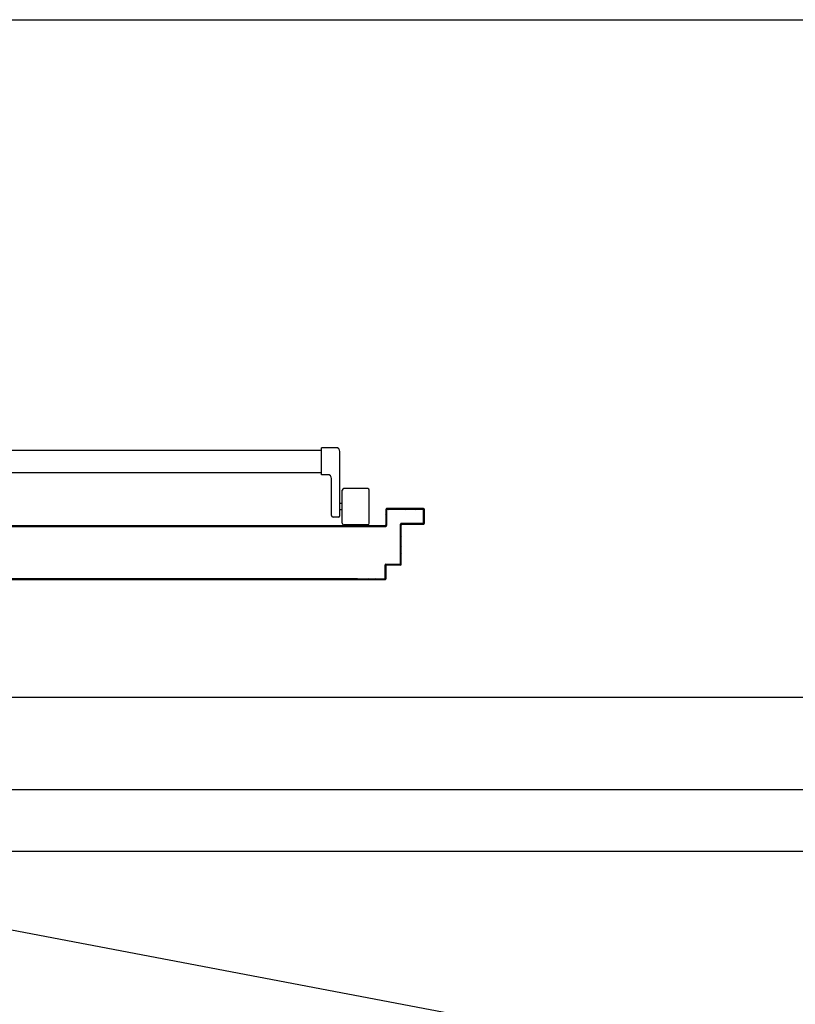
# Model space of a CAD drawing. Units: millimetres. Extents: x -2330 to -670, y -271 to 749.
# Drawn here: x -1630 to -1629, y 580 to 582 of the extents above; entities that cross this region are included whole.
import ezdxf

# ---------------------------------------------------------------- set-up
doc = ezdxf.new("R2010")
doc.units = ezdxf.units.MM
doc.header["$LTSCALE"] = 1.5
doc.header["$MEASUREMENT"] = 0
for name, color, linetype in [('03-MURATURE', 7, 'CONTINUOUS'), ('ANTIPANICO', 20, 'CONTINUOUS'), ('Cartongessi', 1, 'CONTINUOUS')]:
    doc.layers.add(name, color=color, linetype=linetype)

msp = doc.modelspace()

# ---------------------------------------------------------------- linework, layer by layer
at = {"layer": '03-MURATURE', "linetype": 'Continuous'}
for p, q in [((-1626.386, 580.6904, 1), (-1630.5865, 580.6902, 1)), ((-1626.386, 580.5704, 1), (-1630.5865, 580.5702, 1)), ((-1626.385, 580.4904, 1), (-1630.586, 580.4904, 1)), ((-1624.0406, 579.2484, 1), (-1630.586, 580.4904, 1))]:
    msp.add_line(p, q, dxfattribs=at)
at = {"layer": 'ANTIPANICO', "linetype": 'Continuous'}
for p, q in [((-1630.4125, 581.011, 1), (-1630.0191, 581.011, 1)), ((-1630.0191, 581.011, 1), (-1629.8153, 581.011, 1)), ((-1629.9483, 581.011, 1), (-1629.7229, 581.011, 1)), ((-1629.7229, 581.011, 1), (-1629.662, 581.011, 1)), ((-1629.662, 581.011, 1), (-1629.646, 581.011, 1)), ((-1629.646, 580.9791, 1), (-1629.646, 581.0141, 1)), ((-1629.627, 581.0141, 1), (-1629.646, 581.0141, 1)), ((-1629.622, 580.9261, 1), (-1629.622, 581.0091, 1)), ((-1630.4125, 580.982, 1), (-1630.0191, 580.982, 1)), ((-1630.0191, 580.982, 1), (-1629.8153, 580.982, 1)), ((-1629.9483, 580.982, 1), (-1629.7229, 580.982, 1)), ((-1629.7229, 580.982, 1), (-1629.662, 580.982, 1)), ((-1629.662, 580.982, 1), (-1629.646, 580.982, 1)), ((-1629.638, 580.9791, 1), (-1629.646, 580.9791, 1)), ((-1629.633, 580.9261, 1), (-1629.633, 580.9741, 1)), ((-1629.619, 580.9161, 1), (-1629.619, 580.9591, 1)), ((-1629.586, 580.9611, 1), (-1629.617, 580.9611, 1)), ((-1629.584, 580.9161, 1), (-1629.584, 580.9591, 1)), ((-1629.619, 580.9416, 1), (-1629.622, 580.9416, 1)), ((-1629.619, 580.9336, 1), (-1629.622, 580.9336, 1)), ((-1629.624, 580.9241, 1), (-1629.631, 580.9241, 1)), ((-1629.586, 580.9141, 1), (-1629.617, 580.9141, 1))]:
    msp.add_line(p, q, dxfattribs=at)
at = {"layer": 'ANTIPANICO'}
for p, q in [((-1629.5626, 580.934, 1), (-1629.5625, 580.934, 1)), ((-1629.5626, 580.934, 1), (-1629.5626, 580.9141, 1)), ((-1629.5625, 580.934, 1), (-1629.5626, 580.934, 1)), ((-1629.561, 580.935, 1), (-1629.5625, 580.9335, 1)), ((-1629.5625, 580.934, 1), (-1629.5625, 580.9141, 1)), ((-1629.5625, 580.9313, 1), (-1629.5615, 580.9323, 1)), ((-1629.5615, 580.9301, 1), (-1629.5625, 580.9291, 1)), ((-1629.5616, 580.933, 1), (-1629.5615, 580.933, 1)), ((-1629.5616, 580.933, 1), (-1629.5616, 580.9131, 1)), ((-1629.5615, 580.933, 1), (-1629.5616, 580.933, 1)), ((-1629.5615, 580.935, 1), (-1629.5615, 580.9351, 1)), ((-1629.5615, 580.9351, 1), (-1629.5615, 580.935, 1)), ((-1629.5135, 580.9351, 1), (-1629.5615, 580.9351, 1)), ((-1629.5135, 580.935, 1), (-1629.5615, 580.935, 1)), ((-1629.5615, 580.933, 1), (-1629.5615, 580.9131, 1)), ((-1629.5605, 580.934, 1), (-1629.5605, 580.9341, 1)), ((-1629.5605, 580.9341, 1), (-1629.5605, 580.934, 1)), ((-1629.5145, 580.9341, 1), (-1629.5605, 580.9341, 1)), ((-1629.5145, 580.934, 1), (-1629.5605, 580.934, 1)), ((-1629.5598, 580.934, 1), (-1629.5588, 580.935, 1)), ((-1629.5566, 580.935, 1), (-1629.5576, 580.934, 1)), ((-1629.5553, 580.934, 1), (-1629.5543, 580.935, 1)), ((-1629.5521, 580.935, 1), (-1629.5531, 580.934, 1)), ((-1629.5508, 580.934, 1), (-1629.5498, 580.935, 1)), ((-1629.5476, 580.935, 1), (-1629.5486, 580.934, 1)), ((-1629.5463, 580.934, 1), (-1629.5453, 580.935, 1)), ((-1629.5431, 580.935, 1), (-1629.5441, 580.934, 1)), ((-1629.5418, 580.934, 1), (-1629.5408, 580.935, 1)), ((-1629.5386, 580.935, 1), (-1629.5396, 580.934, 1)), ((-1629.5373, 580.934, 1), (-1629.5363, 580.935, 1)), ((-1629.5341, 580.935, 1), (-1629.5351, 580.934, 1)), ((-1629.5329, 580.934, 1), (-1629.5319, 580.935, 1)), ((-1629.5296, 580.935, 1), (-1629.5306, 580.934, 1)), ((-1629.5284, 580.934, 1), (-1629.5274, 580.935, 1)), ((-1629.5251, 580.935, 1), (-1629.5261, 580.934, 1)), ((-1629.5239, 580.934, 1), (-1629.5229, 580.935, 1)), ((-1629.5206, 580.935, 1), (-1629.5216, 580.934, 1)), ((-1629.5194, 580.934, 1), (-1629.5184, 580.935, 1)), ((-1629.5161, 580.935, 1), (-1629.5171, 580.934, 1)), ((-1629.5149, 580.934, 1), (-1629.5139, 580.935, 1)), ((-1629.5145, 580.934, 1), (-1629.5145, 580.9341, 1)), ((-1629.5145, 580.9341, 1), (-1629.5145, 580.934, 1)), ((-1629.5135, 580.933, 1), (-1629.5136, 580.933, 1)), ((-1629.5136, 580.917, 1), (-1629.5136, 580.933, 1)), ((-1629.5136, 580.933, 1), (-1629.5135, 580.933, 1)), ((-1629.5135, 580.935, 1), (-1629.5135, 580.9351, 1)), ((-1629.5135, 580.9351, 1), (-1629.5135, 580.935, 1)), ((-1629.5125, 580.9341, 1), (-1629.5135, 580.9331, 1)), ((-1629.5135, 580.917, 1), (-1629.5135, 580.933, 1)), ((-1629.5135, 580.9309, 1), (-1629.5125, 580.9319, 1)), ((-1629.5125, 580.9297, 1), (-1629.5135, 580.9287, 1)), ((-1629.5125, 580.934, 1), (-1629.5126, 580.934, 1)), ((-1629.5126, 580.916, 1), (-1629.5126, 580.934, 1)), ((-1629.5126, 580.934, 1), (-1629.5125, 580.934, 1)), ((-1629.5125, 580.916, 1), (-1629.5125, 580.934, 1)), ((-1629.5625, 580.9268, 1), (-1629.5615, 580.9278, 1)), ((-1629.5615, 580.9256, 1), (-1629.5625, 580.9246, 1)), ((-1629.5625, 580.9223, 1), (-1629.5615, 580.9233, 1)), ((-1629.5615, 580.9211, 1), (-1629.5625, 580.9201, 1)), ((-1629.5625, 580.9178, 1), (-1629.5615, 580.9188, 1)), ((-1629.5135, 580.917, 1), (-1629.5136, 580.917, 1)), ((-1629.5136, 580.917, 1), (-1629.5135, 580.917, 1)), ((-1629.5135, 580.9264, 1), (-1629.5125, 580.9274, 1)), ((-1629.5125, 580.9252, 1), (-1629.5135, 580.9242, 1)), ((-1629.5135, 580.9219, 1), (-1629.5125, 580.9229, 1)), ((-1629.5125, 580.9207, 1), (-1629.5135, 580.9197, 1)), ((-1629.5135, 580.9174, 1), (-1629.5125, 580.9184, 1)), ((-1630.0191, 580.9121, 1), (-1630.5145, 580.9121, 1)), ((-1630.5145, 580.912, 1), (-1630.0191, 580.912, 1)), ((-1630.4615, 580.9131, 1), (-1630.0191, 580.9131, 1)), ((-1630.4615, 580.913, 1), (-1630.0191, 580.913, 1)), ((-1630.0191, 580.9131, 1), (-1629.7229, 580.9131, 1)), ((-1630.0191, 580.913, 1), (-1629.7229, 580.913, 1)), ((-1630.0191, 580.913, 1), (-1629.7929, 580.913, 1)), ((-1630.0191, 580.9122, 1), (-1630.0184, 580.913, 1)), ((-1629.7229, 580.9121, 1), (-1630.0191, 580.9121, 1)), ((-1630.0191, 580.9121, 1), (-1629.7929, 580.9121, 1)), ((-1630.0191, 580.912, 1), (-1629.7229, 580.912, 1)), ((-1630.0161, 580.913, 1), (-1630.017, 580.9121, 1)), ((-1630.0148, 580.9121, 1), (-1630.0139, 580.913, 1)), ((-1630.0116, 580.913, 1), (-1630.0125, 580.9121, 1)), ((-1630.0103, 580.9121, 1), (-1630.0094, 580.913, 1)), ((-1630.0071, 580.913, 1), (-1630.008, 580.9121, 1)), ((-1630.0058, 580.9121, 1), (-1630.0049, 580.913, 1)), ((-1630.0026, 580.913, 1), (-1630.0035, 580.9121, 1)), ((-1630.0013, 580.9121, 1), (-1630.0004, 580.913, 1)), ((-1629.9981, 580.913, 1), (-1629.999, 580.9121, 1)), ((-1629.9968, 580.9121, 1), (-1629.9959, 580.913, 1)), ((-1629.9937, 580.913, 1), (-1629.9945, 580.9121, 1)), ((-1629.9923, 580.9121, 1), (-1629.9914, 580.913, 1)), ((-1629.9892, 580.913, 1), (-1629.9901, 580.9121, 1)), ((-1629.9878, 580.9121, 1), (-1629.9869, 580.913, 1)), ((-1629.9847, 580.913, 1), (-1629.9856, 580.9121, 1)), ((-1629.9833, 580.9121, 1), (-1629.9824, 580.913, 1)), ((-1629.9802, 580.913, 1), (-1629.9811, 580.9121, 1)), ((-1629.9788, 580.9121, 1), (-1629.9779, 580.913, 1)), ((-1629.9757, 580.913, 1), (-1629.9766, 580.9121, 1)), ((-1629.9744, 580.9121, 1), (-1629.9735, 580.913, 1)), ((-1629.9712, 580.913, 1), (-1629.9721, 580.9121, 1)), ((-1629.9699, 580.9121, 1), (-1629.969, 580.913, 1)), ((-1629.9667, 580.913, 1), (-1629.9676, 580.9121, 1)), ((-1629.9654, 580.9121, 1), (-1629.9645, 580.913, 1)), ((-1629.9622, 580.913, 1), (-1629.9631, 580.9121, 1)), ((-1629.9609, 580.9121, 1), (-1629.96, 580.913, 1)), ((-1629.9577, 580.913, 1), (-1629.9586, 580.9121, 1)), ((-1629.9564, 580.9121, 1), (-1629.9555, 580.913, 1)), ((-1629.9532, 580.913, 1), (-1629.9541, 580.9121, 1)), ((-1629.9519, 580.9121, 1), (-1629.951, 580.913, 1)), ((-1629.9488, 580.913, 1), (-1629.9496, 580.9121, 1)), ((-1629.9474, 580.9121, 1), (-1629.9465, 580.913, 1)), ((-1629.9443, 580.913, 1), (-1629.9452, 580.9121, 1)), ((-1629.9429, 580.9121, 1), (-1629.942, 580.913, 1)), ((-1629.9398, 580.913, 1), (-1629.9407, 580.9121, 1)), ((-1629.9384, 580.9121, 1), (-1629.9375, 580.913, 1)), ((-1629.9353, 580.913, 1), (-1629.9362, 580.9121, 1)), ((-1629.9339, 580.9121, 1), (-1629.933, 580.913, 1)), ((-1629.9308, 580.913, 1), (-1629.9317, 580.9121, 1)), ((-1629.9294, 580.9121, 1), (-1629.9285, 580.913, 1)), ((-1629.9263, 580.913, 1), (-1629.9272, 580.9121, 1)), ((-1629.925, 580.9121, 1), (-1629.9241, 580.913, 1)), ((-1629.9218, 580.913, 1), (-1629.9227, 580.9121, 1)), ((-1629.9205, 580.9121, 1), (-1629.9196, 580.913, 1)), ((-1629.9173, 580.913, 1), (-1629.9182, 580.9121, 1)), ((-1629.916, 580.9121, 1), (-1629.9151, 580.913, 1)), ((-1629.9128, 580.913, 1), (-1629.9137, 580.9121, 1)), ((-1629.9115, 580.9121, 1), (-1629.9106, 580.913, 1)), ((-1629.9083, 580.913, 1), (-1629.9092, 580.9121, 1)), ((-1629.907, 580.9121, 1), (-1629.9061, 580.913, 1)), ((-1629.9039, 580.913, 1), (-1629.9047, 580.9121, 1)), ((-1629.9025, 580.9121, 1), (-1629.9016, 580.913, 1)), ((-1629.8994, 580.913, 1), (-1629.9003, 580.9121, 1)), ((-1629.898, 580.9121, 1), (-1629.8971, 580.913, 1)), ((-1629.8949, 580.913, 1), (-1629.8958, 580.9121, 1)), ((-1629.8935, 580.9121, 1), (-1629.8926, 580.913, 1)), ((-1629.8904, 580.913, 1), (-1629.8913, 580.9121, 1)), ((-1629.889, 580.9121, 1), (-1629.8881, 580.913, 1)), ((-1629.8859, 580.913, 1), (-1629.8868, 580.9121, 1)), ((-1629.8845, 580.9121, 1), (-1629.8836, 580.913, 1)), ((-1629.8814, 580.913, 1), (-1629.8823, 580.9121, 1)), ((-1629.88, 580.9121, 1), (-1629.8791, 580.913, 1)), ((-1629.8769, 580.913, 1), (-1629.8778, 580.9121, 1)), ((-1629.8756, 580.9121, 1), (-1629.8747, 580.913, 1)), ((-1629.8724, 580.913, 1), (-1629.8733, 580.9121, 1)), ((-1629.8711, 580.9121, 1), (-1629.8702, 580.913, 1)), ((-1629.8679, 580.913, 1), (-1629.8688, 580.9121, 1)), ((-1629.8666, 580.9121, 1), (-1629.8657, 580.913, 1)), ((-1629.8634, 580.913, 1), (-1629.8643, 580.9121, 1)), ((-1629.8621, 580.9121, 1), (-1629.8612, 580.913, 1)), ((-1629.859, 580.913, 1), (-1629.8598, 580.9121, 1)), ((-1629.8576, 580.9121, 1), (-1629.8567, 580.913, 1)), ((-1629.8545, 580.913, 1), (-1629.8554, 580.9121, 1)), ((-1629.8531, 580.9121, 1), (-1629.8522, 580.913, 1)), ((-1629.85, 580.913, 1), (-1629.8509, 580.9121, 1)), ((-1629.8486, 580.9121, 1), (-1629.8477, 580.913, 1)), ((-1629.8455, 580.913, 1), (-1629.8464, 580.9121, 1)), ((-1629.8441, 580.9121, 1), (-1629.8432, 580.913, 1)), ((-1629.841, 580.913, 1), (-1629.8419, 580.9121, 1)), ((-1629.8396, 580.9121, 1), (-1629.8387, 580.913, 1)), ((-1629.8365, 580.913, 1), (-1629.8374, 580.9121, 1)), ((-1629.8351, 580.9121, 1), (-1629.8342, 580.913, 1)), ((-1629.832, 580.913, 1), (-1629.8329, 580.9121, 1)), ((-1629.8307, 580.9121, 1), (-1629.8298, 580.913, 1)), ((-1629.8275, 580.913, 1), (-1629.8284, 580.9121, 1)), ((-1629.8262, 580.9121, 1), (-1629.8253, 580.913, 1)), ((-1629.823, 580.913, 1), (-1629.8239, 580.9121, 1)), ((-1629.8217, 580.9121, 1), (-1629.8208, 580.913, 1)), ((-1629.8185, 580.913, 1), (-1629.8194, 580.9121, 1)), ((-1629.8172, 580.9121, 1), (-1629.8163, 580.913, 1)), ((-1629.7229, 580.9131, 1), (-1629.662, 580.9131, 1)), ((-1629.7229, 580.913, 1), (-1629.662, 580.913, 1)), ((-1629.662, 580.9121, 1), (-1629.7229, 580.9121, 1)), ((-1629.7229, 580.912, 1), (-1629.662, 580.912, 1)), ((-1629.662, 580.9131, 1), (-1629.5992, 580.9131, 1)), ((-1629.662, 580.913, 1), (-1629.5997, 580.913, 1)), ((-1629.662, 580.913, 1), (-1629.5992, 580.913, 1)), ((-1629.662, 580.9121, 1), (-1629.5992, 580.9121, 1)), ((-1629.5997, 580.9121, 1), (-1629.662, 580.9121, 1)), ((-1629.662, 580.912, 1), (-1629.5992, 580.912, 1)), ((-1629.6614, 580.9121, 1), (-1629.6605, 580.913, 1)), ((-1629.6583, 580.913, 1), (-1629.6591, 580.9121, 1)), ((-1629.6569, 580.9121, 1), (-1629.656, 580.913, 1)), ((-1629.6558, 580.9121, 1), (-1629.6549, 580.913, 1)), ((-1629.6538, 580.913, 1), (-1629.6547, 580.9121, 1)), ((-1629.6527, 580.913, 1), (-1629.6536, 580.9121, 1)), ((-1629.6524, 580.9121, 1), (-1629.6515, 580.913, 1)), ((-1629.6513, 580.9121, 1), (-1629.6504, 580.913, 1)), ((-1629.6493, 580.913, 1), (-1629.6502, 580.9121, 1)), ((-1629.6482, 580.913, 1), (-1629.6491, 580.9121, 1)), ((-1629.6479, 580.9121, 1), (-1629.647, 580.913, 1)), ((-1629.6468, 580.9121, 1), (-1629.646, 580.913, 1)), ((-1629.6448, 580.913, 1), (-1629.6457, 580.9121, 1)), ((-1629.6437, 580.913, 1), (-1629.6446, 580.9121, 1)), ((-1629.6434, 580.9121, 1), (-1629.6425, 580.913, 1)), ((-1629.6424, 580.9121, 1), (-1629.6415, 580.913, 1)), ((-1629.6403, 580.913, 1), (-1629.6412, 580.9121, 1)), ((-1629.6392, 580.913, 1), (-1629.6401, 580.9121, 1)), ((-1629.6379, 580.9121, 1), (-1629.637, 580.913, 1)), ((-1629.6347, 580.913, 1), (-1629.6356, 580.9121, 1)), ((-1629.6334, 580.9121, 1), (-1629.6325, 580.913, 1)), ((-1629.6303, 580.913, 1), (-1629.6311, 580.9121, 1)), ((-1629.6289, 580.9121, 1), (-1629.628, 580.913, 1)), ((-1629.6258, 580.913, 1), (-1629.6267, 580.9121, 1)), ((-1629.6244, 580.9121, 1), (-1629.6235, 580.913, 1)), ((-1629.6213, 580.913, 1), (-1629.6222, 580.9121, 1)), ((-1629.6203, 580.9131, 1), (-1629.6203, 580.913, 1)), ((-1629.6203, 580.9121, 1), (-1629.6203, 580.912, 1)), ((-1629.6189, 580.9131, 1), (-1629.6199, 580.9121, 1)), ((-1629.6199, 580.9121, 1), (-1629.619, 580.913, 1)), ((-1629.6177, 580.9121, 1), (-1629.6167, 580.9131, 1)), ((-1629.6168, 580.913, 1), (-1629.6177, 580.9121, 1)), ((-1629.6161, 580.9131, 1), (-1629.6161, 580.913, 1)), ((-1629.6161, 580.9121, 1), (-1629.6161, 580.912, 1)), ((-1629.6144, 580.9131, 1), (-1629.6154, 580.9121, 1)), ((-1629.6132, 580.9121, 1), (-1629.6122, 580.9131, 1)), ((-1629.6099, 580.9131, 1), (-1629.6109, 580.9121, 1)), ((-1629.6087, 580.9121, 1), (-1629.6077, 580.9131, 1)), ((-1629.6054, 580.9131, 1), (-1629.6064, 580.9121, 1)), ((-1629.6042, 580.9121, 1), (-1629.6032, 580.9131, 1)), ((-1629.6034, 580.9131, 1), (-1629.5635, 580.9131, 1)), ((-1629.6034, 580.913, 1), (-1629.5635, 580.913, 1)), ((-1629.6034, 580.9121, 1), (-1629.5625, 580.9121, 1)), ((-1629.6034, 580.912, 1), (-1629.5625, 580.912, 1)), ((-1629.601, 580.9131, 1), (-1629.602, 580.9121, 1)), ((-1629.5997, 580.9121, 1), (-1629.5987, 580.9131, 1)), ((-1629.5997, 580.913, 1), (-1629.5997, 580.9121, 1)), ((-1629.5965, 580.9131, 1), (-1629.5975, 580.9121, 1)), ((-1629.5952, 580.9121, 1), (-1629.5942, 580.9131, 1)), ((-1629.592, 580.9131, 1), (-1629.593, 580.9121, 1)), ((-1629.5907, 580.9121, 1), (-1629.5897, 580.9131, 1)), ((-1629.5875, 580.9131, 1), (-1629.5885, 580.9121, 1)), ((-1629.5862, 580.9121, 1), (-1629.5852, 580.9131, 1)), ((-1629.583, 580.9131, 1), (-1629.584, 580.9121, 1)), ((-1629.5817, 580.9121, 1), (-1629.5807, 580.9131, 1)), ((-1629.5785, 580.9131, 1), (-1629.5795, 580.9121, 1)), ((-1629.5773, 580.9121, 1), (-1629.5763, 580.9131, 1)), ((-1629.574, 580.9131, 1), (-1629.575, 580.9121, 1)), ((-1629.5728, 580.9121, 1), (-1629.5718, 580.9131, 1)), ((-1629.5695, 580.9131, 1), (-1629.5705, 580.9121, 1)), ((-1629.5683, 580.9121, 1), (-1629.5673, 580.9131, 1)), ((-1629.565, 580.9131, 1), (-1629.566, 580.9121, 1)), ((-1629.5638, 580.9121, 1), (-1629.5615, 580.9143, 1)), ((-1629.5635, 580.913, 1), (-1629.5635, 580.9131, 1)), ((-1629.5635, 580.9131, 1), (-1629.5635, 580.913, 1)), ((-1629.5625, 580.9141, 1), (-1629.5626, 580.9141, 1)), ((-1629.5625, 580.9141, 1), (-1629.5626, 580.9141, 1)), ((-1629.5615, 580.9166, 1), (-1629.5625, 580.9156, 1)), ((-1629.5625, 580.912, 1), (-1629.5625, 580.9121, 1)), ((-1629.5625, 580.9121, 1), (-1629.5625, 580.912, 1)), ((-1629.5615, 580.9131, 1), (-1629.5616, 580.9131, 1)), ((-1629.5615, 580.9131, 1), (-1629.5616, 580.9131, 1)), ((-1629.5436, 580.864, 1), (-1629.5436, 580.915, 1)), ((-1629.5436, 580.915, 1), (-1629.5435, 580.915, 1)), ((-1629.5436, 580.915, 1), (-1629.5435, 580.915, 1)), ((-1629.5435, 580.9144, 1), (-1629.5419, 580.916, 1)), ((-1629.5435, 580.864, 1), (-1629.5435, 580.915, 1)), ((-1629.5425, 580.9131, 1), (-1629.5435, 580.9121, 1)), ((-1629.5435, 580.9099, 1), (-1629.5425, 580.9109, 1)), ((-1629.5425, 580.9086, 1), (-1629.5435, 580.9076, 1)), ((-1629.5435, 580.9054, 1), (-1629.5425, 580.9064, 1)), ((-1629.5425, 580.9041, 1), (-1629.5435, 580.9031, 1)), ((-1629.5426, 580.863, 1), (-1629.5426, 580.914, 1)), ((-1629.5426, 580.914, 1), (-1629.5425, 580.914, 1)), ((-1629.5426, 580.914, 1), (-1629.5425, 580.914, 1)), ((-1629.5425, 580.9161, 1), (-1629.5425, 580.916, 1)), ((-1629.5425, 580.9161, 1), (-1629.5425, 580.916, 1)), ((-1629.5425, 580.9161, 1), (-1629.5145, 580.9161, 1)), ((-1629.5425, 580.916, 1), (-1629.5145, 580.916, 1)), ((-1629.5425, 580.863, 1), (-1629.5425, 580.914, 1)), ((-1629.5415, 580.9151, 1), (-1629.5135, 580.9151, 1)), ((-1629.5415, 580.9151, 1), (-1629.5415, 580.915, 1)), ((-1629.5415, 580.9151, 1), (-1629.5415, 580.915, 1)), ((-1629.5415, 580.915, 1), (-1629.5135, 580.915, 1)), ((-1629.5396, 580.916, 1), (-1629.5406, 580.915, 1)), ((-1629.5384, 580.915, 1), (-1629.5374, 580.916, 1)), ((-1629.5351, 580.916, 1), (-1629.5361, 580.915, 1)), ((-1629.5339, 580.915, 1), (-1629.5329, 580.916, 1)), ((-1629.5307, 580.916, 1), (-1629.5317, 580.915, 1)), ((-1629.5294, 580.915, 1), (-1629.5284, 580.916, 1)), ((-1629.5262, 580.916, 1), (-1629.5272, 580.915, 1)), ((-1629.5249, 580.915, 1), (-1629.5239, 580.916, 1)), ((-1629.5217, 580.916, 1), (-1629.5227, 580.915, 1)), ((-1629.5204, 580.915, 1), (-1629.5194, 580.916, 1)), ((-1629.5172, 580.916, 1), (-1629.5182, 580.915, 1)), ((-1629.5159, 580.915, 1), (-1629.5149, 580.916, 1)), ((-1629.5145, 580.9161, 1), (-1629.5145, 580.916, 1)), ((-1629.5145, 580.916, 1), (-1629.5145, 580.9161, 1)), ((-1629.5125, 580.9162, 1), (-1629.5137, 580.915, 1)), ((-1629.5135, 580.9151, 1), (-1629.5135, 580.915, 1)), ((-1629.5135, 580.915, 1), (-1629.5135, 580.9151, 1)), ((-1629.5125, 580.916, 1), (-1629.5126, 580.916, 1)), ((-1629.5126, 580.916, 1), (-1629.5125, 580.916, 1)), ((-1629.5435, 580.9009, 1), (-1629.5425, 580.9019, 1)), ((-1629.5425, 580.8997, 1), (-1629.5435, 580.8987, 1)), ((-1629.5435, 580.8964, 1), (-1629.5425, 580.8974, 1)), ((-1629.5425, 580.8952, 1), (-1629.5435, 580.8942, 1)), ((-1629.5435, 580.8919, 1), (-1629.5425, 580.8929, 1)), ((-1629.5425, 580.8907, 1), (-1629.5435, 580.8897, 1)), ((-1629.5435, 580.8874, 1), (-1629.5425, 580.8884, 1)), ((-1629.5425, 580.8862, 1), (-1629.5435, 580.8852, 1)), ((-1629.5435, 580.8829, 1), (-1629.5425, 580.8839, 1)), ((-1629.5425, 580.8817, 1), (-1629.5435, 580.8807, 1)), ((-1629.5435, 580.8785, 1), (-1629.5425, 580.8795, 1)), ((-1629.5425, 580.8772, 1), (-1629.5435, 580.8762, 1)), ((-1629.5435, 580.874, 1), (-1629.5425, 580.875, 1)), ((-1629.5425, 580.8727, 1), (-1629.5435, 580.8717, 1)), ((-1629.5435, 580.8695, 1), (-1629.5425, 580.8705, 1)), ((-1629.5425, 580.8682, 1), (-1629.5435, 580.8672, 1)), ((-1629.5435, 580.865, 1), (-1629.5425, 580.866, 1)), ((-1629.5636, 580.862, 1), (-1629.5635, 580.862, 1)), ((-1629.5636, 580.862, 1), (-1629.5635, 580.862, 1)), ((-1629.5636, 580.845, 1), (-1629.5636, 580.862, 1)), ((-1629.5612, 580.863, 1), (-1629.5635, 580.8607, 1)), ((-1629.5635, 580.845, 1), (-1629.5635, 580.862, 1)), ((-1629.5635, 580.8585, 1), (-1629.5625, 580.8595, 1)), ((-1629.5625, 580.8572, 1), (-1629.5635, 580.8562, 1)), ((-1629.5635, 580.854, 1), (-1629.5625, 580.855, 1)), ((-1629.5626, 580.861, 1), (-1629.5625, 580.861, 1)), ((-1629.5626, 580.861, 1), (-1629.5625, 580.861, 1)), ((-1629.5626, 580.844, 1), (-1629.5626, 580.861, 1)), ((-1629.5625, 580.8631, 1), (-1629.5445, 580.8631, 1)), ((-1629.5625, 580.8631, 1), (-1629.5625, 580.863, 1)), ((-1629.5625, 580.8631, 1), (-1629.5625, 580.863, 1)), ((-1629.5625, 580.863, 1), (-1629.5445, 580.863, 1)), ((-1629.5625, 580.844, 1), (-1629.5625, 580.861, 1)), ((-1629.5625, 580.861, 1), (-1629.5625, 580.844, 1)), ((-1629.5615, 580.8621, 1), (-1629.5435, 580.8621, 1)), ((-1629.5615, 580.8621, 1), (-1629.5615, 580.862, 1)), ((-1629.5615, 580.8621, 1), (-1629.5615, 580.862, 1)), ((-1629.5615, 580.862, 1), (-1629.5435, 580.862, 1)), ((-1629.56, 580.862, 1), (-1629.559, 580.863, 1)), ((-1629.5567, 580.863, 1), (-1629.5577, 580.862, 1)), ((-1629.5555, 580.862, 1), (-1629.5545, 580.863, 1)), ((-1629.5522, 580.863, 1), (-1629.5532, 580.862, 1)), ((-1629.551, 580.862, 1), (-1629.55, 580.863, 1)), ((-1629.5477, 580.863, 1), (-1629.5487, 580.862, 1)), ((-1629.5465, 580.862, 1), (-1629.5455, 580.863, 1)), ((-1629.5445, 580.8631, 1), (-1629.5445, 580.863, 1)), ((-1629.5445, 580.863, 1), (-1629.5445, 580.8631, 1)), ((-1629.5425, 580.8637, 1), (-1629.5442, 580.862, 1)), ((-1629.5436, 580.864, 1), (-1629.5435, 580.864, 1)), ((-1629.5435, 580.864, 1), (-1629.5436, 580.864, 1)), ((-1629.5435, 580.8621, 1), (-1629.5435, 580.862, 1)), ((-1629.5435, 580.862, 1), (-1629.5435, 580.8621, 1)), ((-1629.5426, 580.863, 1), (-1629.5425, 580.863, 1)), ((-1629.5425, 580.863, 1), (-1629.5426, 580.863, 1)), ((-1630.5355, 580.8431, 1), (-1630.0191, 580.8431, 1)), ((-1630.5355, 580.843, 1), (-1630.0191, 580.843, 1)), ((-1630.0191, 580.8441, 1), (-1630.5345, 580.8441, 1)), ((-1630.0191, 580.844, 1), (-1630.5345, 580.844, 1)), ((-1629.7229, 580.8441, 1), (-1630.0191, 580.8441, 1)), ((-1630.0191, 580.844, 1), (-1629.7229, 580.844, 1)), ((-1629.7929, 580.844, 1), (-1630.0191, 580.844, 1)), ((-1629.7229, 580.8431, 1), (-1630.0191, 580.8431, 1)), ((-1630.0191, 580.8431, 1), (-1629.7929, 580.8431, 1)), ((-1630.0191, 580.843, 1), (-1629.7229, 580.843, 1)), ((-1630.0178, 580.844, 1), (-1630.0187, 580.843, 1)), ((-1630.0164, 580.843, 1), (-1630.0155, 580.844, 1)), ((-1630.0133, 580.844, 1), (-1630.0142, 580.843, 1)), ((-1630.0119, 580.843, 1), (-1630.011, 580.844, 1)), ((-1630.0088, 580.844, 1), (-1630.0097, 580.843, 1)), ((-1630.0074, 580.843, 1), (-1630.0065, 580.844, 1)), ((-1630.0043, 580.844, 1), (-1630.0052, 580.843, 1)), ((-1630.0029, 580.843, 1), (-1630.002, 580.844, 1)), ((-1629.9998, 580.844, 1), (-1630.0007, 580.843, 1)), ((-1629.9984, 580.843, 1), (-1629.9975, 580.844, 1)), ((-1629.9953, 580.844, 1), (-1629.9962, 580.843, 1)), ((-1629.994, 580.843, 1), (-1629.9931, 580.844, 1)), ((-1629.9908, 580.844, 1), (-1629.9917, 580.843, 1)), ((-1629.9895, 580.843, 1), (-1629.9886, 580.844, 1)), ((-1629.9863, 580.844, 1), (-1629.9872, 580.843, 1)), ((-1629.985, 580.843, 1), (-1629.9841, 580.844, 1)), ((-1629.9818, 580.844, 1), (-1629.9827, 580.843, 1)), ((-1629.9805, 580.843, 1), (-1629.9796, 580.844, 1)), ((-1629.9773, 580.844, 1), (-1629.9783, 580.843, 1)), ((-1629.976, 580.843, 1), (-1629.9751, 580.844, 1)), ((-1629.9729, 580.844, 1), (-1629.9738, 580.843, 1)), ((-1629.9715, 580.843, 1), (-1629.9706, 580.844, 1)), ((-1629.9684, 580.844, 1), (-1629.9693, 580.843, 1)), ((-1629.967, 580.843, 1), (-1629.9661, 580.844, 1)), ((-1629.9639, 580.844, 1), (-1629.9648, 580.843, 1)), ((-1629.9625, 580.843, 1), (-1629.9616, 580.844, 1)), ((-1629.9594, 580.844, 1), (-1629.9603, 580.843, 1)), ((-1629.958, 580.8431, 1), (-1629.9571, 580.844, 1)), ((-1629.9549, 580.844, 1), (-1629.9558, 580.8431, 1)), ((-1629.9535, 580.8431, 1), (-1629.9526, 580.844, 1)), ((-1629.9504, 580.844, 1), (-1629.9513, 580.8431, 1)), ((-1629.949, 580.8431, 1), (-1629.9481, 580.844, 1)), ((-1629.9459, 580.844, 1), (-1629.9468, 580.8431, 1)), ((-1629.9446, 580.8431, 1), (-1629.9437, 580.844, 1)), ((-1629.9414, 580.844, 1), (-1629.9423, 580.8431, 1)), ((-1629.9401, 580.8431, 1), (-1629.9392, 580.844, 1)), ((-1629.9369, 580.844, 1), (-1629.9378, 580.8431, 1)), ((-1629.9356, 580.8431, 1), (-1629.9347, 580.844, 1)), ((-1629.9324, 580.844, 1), (-1629.9333, 580.8431, 1)), ((-1629.9311, 580.8431, 1), (-1629.9302, 580.844, 1)), ((-1629.9279, 580.844, 1), (-1629.9288, 580.8431, 1)), ((-1629.9266, 580.8431, 1), (-1629.9257, 580.844, 1)), ((-1629.9235, 580.844, 1), (-1629.9244, 580.8431, 1)), ((-1629.9221, 580.8431, 1), (-1629.9212, 580.844, 1)), ((-1629.919, 580.844, 1), (-1629.9199, 580.8431, 1)), ((-1629.9176, 580.8431, 1), (-1629.9167, 580.844, 1)), ((-1629.9145, 580.844, 1), (-1629.9154, 580.8431, 1)), ((-1629.9131, 580.8431, 1), (-1629.9122, 580.844, 1)), ((-1629.91, 580.844, 1), (-1629.9109, 580.8431, 1)), ((-1629.9086, 580.8431, 1), (-1629.9077, 580.844, 1)), ((-1629.9055, 580.844, 1), (-1629.9064, 580.8431, 1)), ((-1629.9041, 580.8431, 1), (-1629.9032, 580.844, 1)), ((-1629.901, 580.844, 1), (-1629.9019, 580.8431, 1)), ((-1629.8997, 580.8431, 1), (-1629.8988, 580.844, 1)), ((-1629.8965, 580.844, 1), (-1629.8974, 580.8431, 1)), ((-1629.8952, 580.8431, 1), (-1629.8943, 580.844, 1)), ((-1629.892, 580.844, 1), (-1629.8929, 580.8431, 1)), ((-1629.8907, 580.8431, 1), (-1629.8898, 580.844, 1)), ((-1629.8875, 580.844, 1), (-1629.8884, 580.8431, 1)), ((-1629.8862, 580.8431, 1), (-1629.8853, 580.844, 1)), ((-1629.883, 580.844, 1), (-1629.8839, 580.8431, 1)), ((-1629.8817, 580.8431, 1), (-1629.8808, 580.844, 1)), ((-1629.8786, 580.844, 1), (-1629.8795, 580.8431, 1)), ((-1629.8772, 580.8431, 1), (-1629.8763, 580.844, 1)), ((-1629.8741, 580.844, 1), (-1629.875, 580.8431, 1)), ((-1629.8727, 580.8431, 1), (-1629.8718, 580.844, 1)), ((-1629.8696, 580.844, 1), (-1629.8705, 580.8431, 1)), ((-1629.8682, 580.8431, 1), (-1629.8673, 580.844, 1)), ((-1629.8651, 580.844, 1), (-1629.866, 580.8431, 1)), ((-1629.8637, 580.8431, 1), (-1629.8628, 580.844, 1)), ((-1629.8606, 580.844, 1), (-1629.8615, 580.8431, 1)), ((-1629.8592, 580.8431, 1), (-1629.8583, 580.844, 1)), ((-1629.8561, 580.844, 1), (-1629.857, 580.8431, 1)), ((-1629.8547, 580.8431, 1), (-1629.8538, 580.844, 1)), ((-1629.8516, 580.844, 1), (-1629.8525, 580.8431, 1)), ((-1629.8503, 580.8431, 1), (-1629.8494, 580.844, 1)), ((-1629.8471, 580.844, 1), (-1629.848, 580.8431, 1)), ((-1629.8458, 580.8431, 1), (-1629.8449, 580.844, 1)), ((-1629.8426, 580.844, 1), (-1629.8435, 580.8431, 1)), ((-1629.8413, 580.8431, 1), (-1629.8404, 580.844, 1)), ((-1629.8381, 580.844, 1), (-1629.839, 580.8431, 1)), ((-1629.8368, 580.8431, 1), (-1629.8359, 580.844, 1)), ((-1629.8337, 580.844, 1), (-1629.8346, 580.8431, 1)), ((-1629.8323, 580.8431, 1), (-1629.8314, 580.844, 1)), ((-1629.8292, 580.844, 1), (-1629.8301, 580.8431, 1)), ((-1629.8278, 580.8431, 1), (-1629.8269, 580.844, 1)), ((-1629.8247, 580.844, 1), (-1629.8256, 580.8431, 1)), ((-1629.8233, 580.8431, 1), (-1629.8224, 580.844, 1)), ((-1629.8202, 580.844, 1), (-1629.8211, 580.8431, 1)), ((-1629.8188, 580.8431, 1), (-1629.8179, 580.844, 1)), ((-1629.8157, 580.844, 1), (-1629.8166, 580.8431, 1)), ((-1629.662, 580.8441, 1), (-1629.7229, 580.8441, 1)), ((-1629.7229, 580.844, 1), (-1629.662, 580.844, 1)), ((-1629.662, 580.8431, 1), (-1629.7229, 580.8431, 1)), ((-1629.7229, 580.843, 1), (-1629.662, 580.843, 1)), ((-1629.5992, 580.8441, 1), (-1629.662, 580.8441, 1)), ((-1629.5992, 580.844, 1), (-1629.662, 580.844, 1)), ((-1629.662, 580.844, 1), (-1629.5997, 580.844, 1)), ((-1629.662, 580.8431, 1), (-1629.5992, 580.8431, 1)), ((-1629.5997, 580.8431, 1), (-1629.662, 580.8431, 1)), ((-1629.662, 580.843, 1), (-1629.5992, 580.843, 1)), ((-1629.6599, 580.844, 1), (-1629.6608, 580.8431, 1)), ((-1629.6585, 580.8431, 1), (-1629.6576, 580.844, 1)), ((-1629.6554, 580.844, 1), (-1629.6563, 580.8431, 1)), ((-1629.6543, 580.844, 1), (-1629.6552, 580.8431, 1)), ((-1629.654, 580.8431, 1), (-1629.6531, 580.844, 1)), ((-1629.653, 580.8431, 1), (-1629.6521, 580.844, 1)), ((-1629.6509, 580.844, 1), (-1629.6518, 580.8431, 1)), ((-1629.6499, 580.844, 1), (-1629.6508, 580.8431, 1)), ((-1629.6496, 580.8431, 1), (-1629.6487, 580.844, 1)), ((-1629.6485, 580.8431, 1), (-1629.6476, 580.844, 1)), ((-1629.6464, 580.844, 1), (-1629.6473, 580.8431, 1)), ((-1629.6454, 580.844, 1), (-1629.6463, 580.8431, 1)), ((-1629.6451, 580.8431, 1), (-1629.6442, 580.844, 1)), ((-1629.644, 580.8431, 1), (-1629.6431, 580.844, 1)), ((-1629.6419, 580.844, 1), (-1629.6428, 580.8431, 1)), ((-1629.6409, 580.844, 1), (-1629.6418, 580.8431, 1)), ((-1629.6406, 580.8431, 1), (-1629.6397, 580.844, 1)), ((-1629.6395, 580.8431, 1), (-1629.6386, 580.844, 1)), ((-1629.6364, 580.844, 1), (-1629.6373, 580.8431, 1)), ((-1629.635, 580.8431, 1), (-1629.6341, 580.844, 1)), ((-1629.6319, 580.844, 1), (-1629.6328, 580.8431, 1)), ((-1629.6305, 580.8431, 1), (-1629.6296, 580.844, 1)), ((-1629.6274, 580.844, 1), (-1629.6283, 580.8431, 1)), ((-1629.626, 580.8431, 1), (-1629.6251, 580.844, 1)), ((-1629.6229, 580.844, 1), (-1629.6238, 580.8431, 1)), ((-1629.6216, 580.8431, 1), (-1629.6207, 580.844, 1)), ((-1629.6203, 580.8441, 1), (-1629.6203, 580.844, 1)), ((-1629.6203, 580.8431, 1), (-1629.6203, 580.843, 1)), ((-1629.6194, 580.843, 1), (-1629.6184, 580.844, 1)), ((-1629.6184, 580.844, 1), (-1629.6193, 580.8431, 1)), ((-1629.6161, 580.844, 1), (-1629.6171, 580.843, 1)), ((-1629.6171, 580.8431, 1), (-1629.6166, 580.8435, 1)), ((-1629.6161, 580.844, 1), (-1629.6161, 580.8441, 1)), ((-1629.6161, 580.8431, 1), (-1629.6161, 580.843, 1)), ((-1629.6149, 580.843, 1), (-1629.6139, 580.844, 1)), ((-1629.6116, 580.844, 1), (-1629.6126, 580.843, 1)), ((-1629.6104, 580.843, 1), (-1629.6094, 580.844, 1)), ((-1629.6071, 580.844, 1), (-1629.6081, 580.843, 1)), ((-1629.6059, 580.843, 1), (-1629.6049, 580.844, 1)), ((-1629.6026, 580.844, 1), (-1629.6037, 580.843, 1)), ((-1629.6034, 580.8441, 1), (-1629.5645, 580.8441, 1)), ((-1629.6034, 580.844, 1), (-1629.5645, 580.844, 1)), ((-1629.6034, 580.8431, 1), (-1629.5635, 580.8431, 1)), ((-1629.6034, 580.843, 1), (-1629.5635, 580.843, 1)), ((-1629.6014, 580.843, 1), (-1629.6004, 580.844, 1)), ((-1629.5997, 580.844, 1), (-1629.5997, 580.8431, 1)), ((-1629.5982, 580.844, 1), (-1629.5992, 580.843, 1)), ((-1629.5969, 580.843, 1), (-1629.5959, 580.844, 1)), ((-1629.5937, 580.844, 1), (-1629.5947, 580.843, 1)), ((-1629.5924, 580.843, 1), (-1629.5914, 580.844, 1)), ((-1629.5892, 580.844, 1), (-1629.5902, 580.843, 1)), ((-1629.5879, 580.843, 1), (-1629.5869, 580.844, 1)), ((-1629.5847, 580.844, 1), (-1629.5857, 580.843, 1)), ((-1629.5834, 580.843, 1), (-1629.5824, 580.844, 1)), ((-1629.5802, 580.844, 1), (-1629.5812, 580.843, 1)), ((-1629.579, 580.843, 1), (-1629.578, 580.844, 1)), ((-1629.5757, 580.844, 1), (-1629.5767, 580.843, 1)), ((-1629.5745, 580.843, 1), (-1629.5735, 580.844, 1)), ((-1629.5712, 580.844, 1), (-1629.5722, 580.843, 1)), ((-1629.57, 580.843, 1), (-1629.569, 580.844, 1)), ((-1629.5667, 580.844, 1), (-1629.5677, 580.843, 1)), ((-1629.5655, 580.843, 1), (-1629.5645, 580.844, 1)), ((-1629.5645, 580.844, 1), (-1629.5645, 580.8441, 1)), ((-1629.5645, 580.8441, 1), (-1629.5645, 580.844, 1)), ((-1629.5636, 580.845, 1), (-1629.5635, 580.845, 1)), ((-1629.5635, 580.845, 1), (-1629.5636, 580.845, 1)), ((-1629.5625, 580.8527, 1), (-1629.5635, 580.8517, 1)), ((-1629.5635, 580.8495, 1), (-1629.5625, 580.8505, 1)), ((-1629.5625, 580.8482, 1), (-1629.5635, 580.8472, 1)), ((-1629.5635, 580.845, 1), (-1629.5625, 580.846, 1)), ((-1629.5635, 580.843, 1), (-1629.5635, 580.8431, 1)), ((-1629.5635, 580.8431, 1), (-1629.5635, 580.843, 1)), ((-1629.5625, 580.844, 1), (-1629.5626, 580.844, 1)), ((-1629.5626, 580.844, 1), (-1629.5625, 580.844, 1))]:
    msp.add_line(p, q, dxfattribs=at)
at = {"layer": 'ANTIPANICO', "linetype": 'Continuous'}
for centre, major_axis, start_param, end_param in [((-1629.627, 581.0091, 1), (0.00354, 0.00354), 5.497787, 7.068583), ((-1629.638, 580.9741, 1), (0.00354, 0.00354), 5.497787, 7.068583), ((-1629.617, 580.9591, 1), (0.00141, 0.00141), 0.785398, 2.356194), ((-1629.586, 580.9591, 1), (-0.00141, 0.00141), 3.926991, 5.497787), ((-1629.631, 580.9261, 1), (-0.00141, 0.00141), 0.785398, 2.356194), ((-1629.624, 580.9261, 1), (0.00141, 0.00141), 3.926991, 5.497787), ((-1629.617, 580.9161, 1), (-0.00141, 0.00141), 0.785398, 2.356194), ((-1629.586, 580.9161, 1), (0.00141, 0.00141), 3.926991, 5.497787)]:
    msp.add_ellipse(centre, major_axis=major_axis, ratio=1, start_param=start_param, end_param=end_param, dxfattribs=at)
at = {"layer": 'ANTIPANICO'}
for centre, major_axis, start_param, end_param in [((-1629.5615, 580.934, 1), (0.000742, 0.000742), 0.785398, 2.356194), ((-1629.5615, 580.934, 1), (-0.000672, 0.000672), -0.785398, 0.785398), ((-1629.5605, 580.933, 1), (0.000742, 0.000742), 0.785398, 2.356194), ((-1629.5605, 580.933, 1), (0.000672, 0.000672), 0.785398, 2.356194), ((-1629.5145, 580.933, 1), (-0.000742, 0.000742), 3.926991, 5.497787), ((-1629.5145, 580.933, 1), (-0.000672, 0.000672), 3.926991, 5.497787), ((-1629.5135, 580.934, 1), (-0.000742, 0.000742), 3.926991, 5.497787), ((-1629.5135, 580.934, 1), (0.000672, 0.000672), 5.497787, 7.068583), ((-1629.5145, 580.917, 1), (0.000672, 0.000672), 3.926991, 5.497787), ((-1629.5145, 580.917, 1), (0.000742, 0.000742), 3.926991, 5.497787), ((-1629.5635, 580.9141, 1), (0.000672, 0.000672), 3.926991, 5.497787), ((-1629.5635, 580.9141, 1), (0.000742, 0.000742), 3.926991, 5.497787), ((-1629.5625, 580.9131, 1), (0.000672, 0.000672), 3.926991, 5.497787), ((-1629.5625, 580.9131, 1), (0.000742, 0.000742), 3.926991, 5.497787), ((-1629.5425, 580.915, 1), (-0.000742, 0.000742), -0.785398, 0.785398), ((-1629.5425, 580.915, 1), (0.000672, 0.000672), 0.785398, 2.356194), ((-1629.5415, 580.914, 1), (0.000742, 0.000742), 0.785398, 2.356194), ((-1629.5415, 580.914, 1), (0.000672, 0.000672), 0.785398, 2.356194), ((-1629.5135, 580.916, 1), (-0.000672, 0.000672), 2.356194, 3.926991), ((-1629.5135, 580.916, 1), (0.000742, 0.000742), 3.926991, 5.497787), ((-1629.5625, 580.862, 1), (-0.000742, 0.000742), -0.785398, 0.785398), ((-1629.5625, 580.862, 1), (-0.000672, 0.000672), -0.785398, 0.785398), ((-1629.5615, 580.861, 1), (0.000742, 0.000742), 0.785398, 2.356194), ((-1629.5615, 580.861, 1), (0.000672, 0.000672), 0.785398, 2.356194), ((-1629.5445, 580.864, 1), (0.000672, 0.000672), 3.926991, 5.497787), ((-1629.5445, 580.864, 1), (-0.000742, 0.000742), 2.356194, 3.926991), ((-1629.5435, 580.863, 1), (0.000672, 0.000672), 3.926991, 5.497787), ((-1629.5435, 580.863, 1), (0.000742, 0.000742), 3.926991, 5.497787), ((-1629.5645, 580.845, 1), (0.000672, 0.000672), 3.926991, 5.497787), ((-1629.5645, 580.845, 1), (-0.000742, 0.000742), 2.356194, 3.926991), ((-1629.5635, 580.844, 1), (-0.000672, 0.000672), 2.356194, 3.926991), ((-1629.5635, 580.844, 1), (0.000742, 0.000742), 3.926991, 5.497787)]:
    msp.add_ellipse(centre, major_axis=major_axis, ratio=1, start_param=start_param, end_param=end_param, dxfattribs=at)
for points in [[(-1629.5625, 580.934, 1), (-1629.5625, 580.9141, 1), (-1629.5626, 580.934, 1), (-1629.5626, 580.9141, 1)], [(-1629.5615, 580.933, 1), (-1629.5615, 580.9131, 1), (-1629.5616, 580.933, 1), (-1629.5616, 580.9131, 1)], [(-1629.5135, 580.935, 1), (-1629.5615, 580.935, 1), (-1629.5135, 580.9351, 1), (-1629.5615, 580.9351, 1)], [(-1629.5145, 580.934, 1), (-1629.5605, 580.934, 1), (-1629.5145, 580.9341, 1), (-1629.5605, 580.9341, 1)], [(-1629.5136, 580.917, 1), (-1629.5136, 580.933, 1), (-1629.5135, 580.917, 1), (-1629.5135, 580.933, 1)], [(-1629.5126, 580.916, 1), (-1629.5126, 580.934, 1), (-1629.5125, 580.916, 1), (-1629.5125, 580.934, 1)], [(-1629.5436, 580.864, 1), (-1629.5436, 580.915, 1), (-1629.5435, 580.864, 1), (-1629.5435, 580.915, 1)], [(-1629.5426, 580.863, 1), (-1629.5426, 580.914, 1), (-1629.5425, 580.863, 1), (-1629.5425, 580.914, 1)], [(-1629.5425, 580.9161, 1), (-1629.5145, 580.9161, 1), (-1629.5425, 580.916, 1), (-1629.5145, 580.916, 1)], [(-1629.5415, 580.9151, 1), (-1629.5135, 580.9151, 1), (-1629.5415, 580.915, 1), (-1629.5135, 580.915, 1)], [(-1629.5636, 580.845, 1), (-1629.5636, 580.862, 1), (-1629.5635, 580.845, 1), (-1629.5635, 580.862, 1)], [(-1629.5626, 580.844, 1), (-1629.5626, 580.861, 1), (-1629.5625, 580.844, 1), (-1629.5625, 580.861, 1)], [(-1629.5625, 580.8631, 1), (-1629.5445, 580.8631, 1), (-1629.5625, 580.863, 1), (-1629.5445, 580.863, 1)], [(-1629.5615, 580.8621, 1), (-1629.5435, 580.8621, 1), (-1629.5615, 580.862, 1), (-1629.5435, 580.862, 1)]]:
    msp.add_solid(points, dxfattribs=at)
at = {"layer": 'Cartongessi', "elevation": 1}
msp.add_lwpolyline([(-1662.6162, 581.5691), (-1624.0406, 581.5691), (-1624.0406, 544.4255), (-1662.6162, 544.4255)], close=True, dxfattribs=at)

doc.saveas('drawing.dxf')
